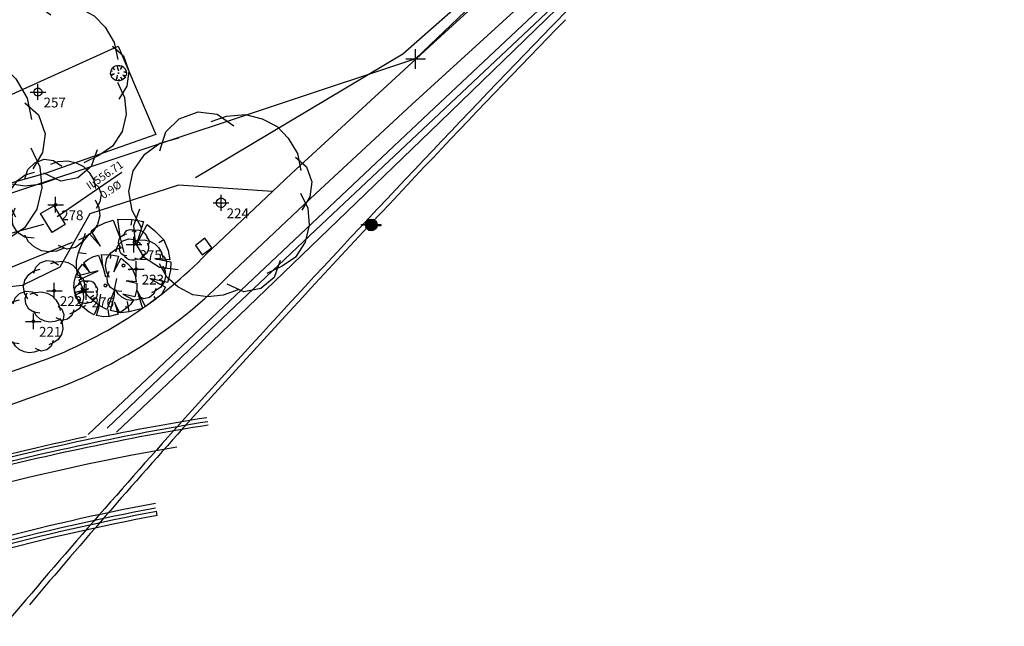
# Model space of a CAD drawing. Extents: x 692840 to 1388583, y 6091334 to 12182948.
# Drawn here: x 694410 to 694472, y 6091409 to 6091448 of the extents above; entities that cross this region are included whole.
import ezdxf
from ezdxf.enums import TextEntityAlignment as Align

# ---------------------------------------------------------------- set-up
doc = ezdxf.new("R2010")
doc.units = 0
doc.header["$LTSCALE"] = 5
doc.header["$MEASUREMENT"] = 0
doc.header["$PDMODE"] = 2
doc.header["$PDSIZE"] = 0.5
doc.linetypes.add('A_CONTINUOUS_LINE', pattern=[0])
doc.layers.get('0').update_dxf_attribs({"linetype": 'A_CONTINUOUS_LINE'})
for name, color, linetype in [('BDY_LINE', 3, 'A_CONTINUOUS_LINE'), ('EL_ELEC_PIT', 230, 'A_CONTINUOUS_LINE'), ('MS_WALL', 160, 'A_CONTINUOUS_LINE'), ('RC_EDGE_OF_BITUMEN', 244, 'A_CONTINUOUS_LINE'), ('RC_EDGE_OF_CONCRETE', 130, 'A_CONTINUOUS_LINE'), ('RC_EDGE_OF_PAVING', 234, 'A_CONTINUOUS_LINE'), ('RC_LANE_LINES_SOLID', 7, 'A_CONTINUOUS_LINE'), ('SW_GRATED_PIT', 140, 'A_CONTINUOUS_LINE'), ('TO_CHANGE_OF_GRADE', 149, 'A_CONTINUOUS_LINE'), ('TR_ROAD_SIGN', 175, 'A_CONTINUOUS_LINE'), ('VE_GARDEN_BED', 75, 'A_CONTINUOUS_LINE'), ('VE_SHRUB', 104, 'A_CONTINUOUS_LINE'), ('VE_TREE', 104, 'A_CONTINUOUS_LINE'), ('VE_TREE_ID', 7, 'A_CONTINUOUS_LINE'), ('ZSW', 150, 'STORMWATER')]:
    doc.layers.add(name, color=color, linetype=linetype)
doc.styles.get("Standard").update_dxf_attribs({"font": 'iso3098b.shx', "width": 0.8, "oblique": 15})
doc.linetypes.add('STORMWATER', pattern='A,0.5,-0.2,["SW",Standard,S=0.1,R=0,X=-0.1,Y=-0.05],-0.2', length=0.9)

# ---------------------------------------------------------------- blocks, each defined once
blk = doc.blocks.new('S303')
at = {"color": 0, "linetype": 'Continuous'}
for p, q in [((-0.5, -0.02), (-0.5, 0.02)), ((-0.5, 0.02), (-0.3, 0.02)), ((-0.5, 0), (-0.3, 0)), ((-0.3, 0), (-0.28, 0.11)), ((-0.28, -0.11), (-0.3, 0)), ((-0.288, -0.012), (-0.272, 0.084)), ((-0.28, 0.11), (-0.21, 0.21)), ((-0.276, -0.078), (-0.258, 0.124)), ((-0.272, 0.084), (-0.276, -0.078)), ((-0.26, -0.116), (-0.236, 0.148)), ((-0.258, 0.124), (-0.26, -0.116)), ((-0.242, -0.138), (-0.212, 0.178)), ((-0.236, 0.148), (-0.242, -0.138)), ((-0.222, -0.158), (-0.196, 0.202)), ((-0.212, 0.178), (-0.222, -0.158)), ((-0.21, 0.21), (-0.11, 0.28)), ((-0.202, -0.184), (-0.17, 0.212)), ((-0.196, 0.202), (-0.202, -0.184)), ((-0.18, -0.202), (-0.148, 0.236)), ((-0.17, 0.212), (-0.18, -0.202)), ((-0.16, -0.224), (-0.118, 0.25)), ((-0.148, 0.236), (-0.16, -0.224)), ((-0.138, -0.232), (-0.098, 0.27)), ((-0.118, 0.25), (-0.138, -0.232)), ((-0.12, -0.25), (-0.076, 0.272)), ((-0.098, 0.27), (-0.12, -0.25)), ((-0.11, 0.28), (0, 0.3)), ((-0.076, 0.272), (-0.098, -0.26)), ((-0.098, -0.26), (-0.05, 0.272)), ((-0.05, 0.272), (-0.072, -0.27)), ((-0.072, -0.27), (-0.024, 0.272)), ((-0.024, 0.272), (-0.044, -0.28)), ((-0.044, -0.28), (-0.002, 0.272)), ((-0.002, 0.272), (-0.02, -0.28)), ((-0.02, -0.28), (0.024, 0.264)), ((-0.002, -0.284), (0.044, 0.272)), ((0.024, 0.264), (-0.002, -0.284)), ((0, 0.3), (0.11, 0.28)), ((0.044, 0.272), (0.022, -0.276)), ((0.022, -0.276), (0.072, 0.268)), ((0.072, 0.268), (0.042, -0.27)), ((0.042, -0.27), (0.098, 0.26)), ((0.098, 0.26), (0.07, -0.262)), ((0.07, -0.262), (0.12, 0.242)), ((0.12, 0.242), (0.096, -0.258)), ((0.096, -0.258), (0.14, 0.23)), ((0.11, 0.28), (0.21, 0.21)), ((0.14, 0.23), (0.118, -0.24)), ((0.118, -0.24), (0.16, 0.208)), ((0.16, 0.208), (0.144, -0.224)), ((0.144, -0.224), (0.182, 0.2)), ((0.182, 0.2), (0.17, -0.208)), ((0.17, -0.208), (0.202, 0.18)), ((0.202, 0.18), (0.196, -0.184)), ((0.196, -0.184), (0.22, 0.16)), ((0.21, 0.21), (0.28, 0.11)), ((0.22, 0.16), (0.22, -0.158)), ((0.22, -0.158), (0.24, 0.138)), ((0.24, 0.138), (0.24, -0.138)), ((0.24, -0.138), (0.262, 0.102)), ((0.262, 0.102), (0.262, -0.084)), ((0.262, -0.084), (0.28, 0.05)), ((0.28, 0.11), (0.3, 0)), ((0.28, 0.05), (0.282, -0.024)), ((0.3, 0), (0.28, -0.11)), ((0.5, 0.02), (0.3, 0.02)), ((0.5, 0), (0.3, 0)), ((0.5, -0.02), (0.5, 0.02)), ((-0.3, -0.02), (-0.5, -0.02)), ((-0.21, -0.21), (-0.28, -0.11)), ((-0.11, -0.28), (-0.21, -0.21)), ((0, -0.3), (-0.11, -0.28)), ((0.11, -0.28), (0, -0.3)), ((0.21, -0.21), (0.11, -0.28)), ((0.28, -0.11), (0.21, -0.21)), ((0.3, -0.02), (0.5, -0.02))]:
    blk.add_line(p, q, dxfattribs=at)
blk = doc.blocks.new('020')
at = {"color": 0, "linetype": 'Continuous'}
for p, q in [((-0.29, 0.41), (-0.21, 0.45)), ((-0.21, 0.45), (-0.12, 0.48)), ((-0.12, 0.48), (-0.04, 0.28)), ((-0.04, 0.28), (-0.07, 0.49)), ((-0.07, 0.49), (0.08, 0.49)), ((0.07, 0.43), (0.08, 0.49)), ((0.08, 0.49), (0.2, 0.47)), ((0.2, 0.47), (0.13, 0.22)), ((0.13, 0.22), (0.24, 0.44)), ((0.24, 0.44), (0.32, 0.38)), ((-0.43, 0.25), (-0.37, 0.33)), ((-0.37, 0.33), (-0.25, 0.2)), ((-0.35, 0.36), (-0.29, 0.41)), ((-0.25, 0.2), (-0.35, 0.36)), ((0.32, 0.38), (0.35, 0.35)), ((0.35, 0.35), (0.42, 0.28)), ((-0.48, 0.13), (-0.45, 0.21)), ((-0.45, 0.21), (-0.43, 0.25)), ((-0.04, 0.28), (0, 0.14)), ((0.42, 0.28), (0.37, 0.25)), ((0.42, 0.28), (0.47, 0.17)), ((-0.5, 0.04), (-0.48, 0.13)), ((-0.48, 0.13), (-0.4, 0.12)), ((0.47, 0.17), (0.49, 0.07)), ((-0.5, -0.04), (-0.5, 0.04)), ((0.49, 0.07), (0.33, 0.08)), ((0.33, 0.08), (0.5, 0.05)), ((0.5, 0.05), (0.5, -0.04)), ((-0.48, -0.12), (-0.5, -0.04)), ((-0.27, -0.06), (-0.48, -0.12)), ((-0.47, -0.16), (-0.27, -0.06)), ((0.5, -0.04), (0.48, -0.13)), ((-0.41, -0.29), (-0.47, -0.16)), ((-0.09, -0.26), (-0.07, -0.14)), ((0.47, -0.17), (0.28, -0.13)), ((0.28, -0.13), (0.45, -0.22)), ((0.48, -0.13), (0.47, -0.17)), ((-0.35, -0.35), (-0.41, -0.29)), ((-0.09, -0.26), (-0.17, -0.47)), ((-0.09, -0.32), (-0.09, -0.26)), ((0.24, -0.43), (0.15, -0.26)), ((0.15, -0.26), (0.21, -0.45)), ((0.41, -0.29), (0.35, -0.35)), ((0.45, -0.22), (0.41, -0.29)), ((-0.35, -0.35), (-0.31, -0.32)), ((-0.25, -0.43), (-0.35, -0.35)), ((-0.13, -0.48), (-0.09, -0.32)), ((0.07, -0.49), (0.05, -0.38)), ((0.35, -0.35), (0.24, -0.43)), ((0.35, -0.35), (0.33, -0.32)), ((-0.17, -0.47), (-0.25, -0.43)), ((-0.02, -0.5), (-0.13, -0.48)), ((0.07, -0.49), (-0.02, -0.5)), ((0.21, -0.45), (0.07, -0.49))]:
    blk.add_line(p, q, dxfattribs=at)
blk = doc.blocks.new('041')
at = {"color": 0, "linetype": 'Continuous'}
for p, q in [((-0.5, 0), (-0.48, 0.13)), ((-0.48, -0.13), (-0.5, 0)), ((-0.48, 0.13), (-0.43, 0.25)), ((-0.43, 0.25), (-0.35, 0.35)), ((-0.35, 0.35), (-0.25, 0.43)), ((-0.25, 0.43), (-0.13, 0.48)), ((-0.13, 0.48), (0, 0.5)), ((0, 0.5), (0.13, 0.48)), ((0.13, 0.48), (0.25, 0.43)), ((0.25, 0.43), (0.35, 0.35)), ((0.35, 0.35), (0.43, 0.25)), ((0.43, 0.25), (0.48, 0.13)), ((0.48, 0.13), (0.5, 0)), ((0.5, 0), (0.48, -0.13)), ((-0.43, -0.25), (-0.48, -0.13)), ((-0.35, -0.35), (-0.43, -0.25)), ((-0.25, -0.43), (-0.35, -0.35)), ((-0.13, -0.48), (-0.25, -0.43)), ((0, -0.5), (-0.13, -0.48)), ((0.13, -0.48), (0, -0.5)), ((0.25, -0.43), (0.13, -0.48)), ((0.35, -0.35), (0.25, -0.43)), ((0.43, -0.25), (0.35, -0.35)), ((0.48, -0.13), (0.43, -0.25))]:
    blk.add_line(p, q, dxfattribs=at)
blk = doc.blocks.new('058')
at = {"color": 0, "linetype": 'Continuous'}
for p, q in [((-0.5, 0), (0.5, 0)), ((0, -0.5), (0, 0.5))]:
    blk.add_line(p, q, dxfattribs=at)
blk = doc.blocks.new('S077_1')
at = {"color": 0, "linetype": 'Continuous'}
for p, q in [((-0.23, 0.44), (-0.13, 0.48)), ((-0.13, 0.48), (-0.03, 0.47)), ((-0.06, 0.43), (0.02, 0.46)), ((-0.03, 0.47), (0.06, 0.41)), ((0.02, 0.46), (0.12, 0.47)), ((0.12, 0.47), (0.21, 0.45)), ((-0.3, 0.37), (-0.23, 0.44)), ((0.21, 0.45), (0.29, 0.41)), ((0.29, 0.41), (0.35, 0.35)), ((-0.33, 0.27), (-0.3, 0.37)), ((-0.33, 0.31), (-0.23, 0.34)), ((0.35, 0.35), (0.4, 0.27)), ((-0.41, 0.25), (-0.33, 0.31)), ((0.4, 0.27), (0.42, 0.18)), ((-0.47, 0.16), (-0.41, 0.25)), ((0.39, 0.25), (0.45, 0.2)), ((0.45, 0.2), (0.48, 0.12)), ((-0.49, 0.05), (-0.47, 0.16)), ((0.48, 0.12), (0.47, 0.04)), ((-0.47, -0.05), (-0.49, 0.05)), ((0.42, 0.06), (0.46, -0.02)), ((0.47, 0.04), (0.43, -0.03)), ((-0.46, -0.13), (-0.43, -0.04)), ((0.46, -0.02), (0.47, -0.11)), ((-0.42, -0.14), (-0.47, -0.05)), ((0.47, -0.11), (0.45, -0.2)), ((-0.45, -0.22), (-0.46, -0.13)), ((0.45, -0.2), (0.4, -0.28)), ((-0.4, -0.3), (-0.45, -0.22)), ((0.4, -0.28), (0.33, -0.33)), ((-0.32, -0.35), (-0.4, -0.3)), ((-0.28, -0.4), (-0.32, -0.33)), ((0.33, -0.33), (0.25, -0.37)), ((0.32, -0.3), (0.29, -0.39)), ((-0.22, -0.36), (-0.32, -0.35)), ((-0.22, -0.45), (-0.28, -0.4)), ((0.29, -0.39), (0.22, -0.45)), ((-0.14, -0.49), (-0.22, -0.45)), ((0.13, -0.47), (0.04, -0.43)), ((0.22, -0.45), (0.13, -0.47)), ((-0.06, -0.5), (-0.14, -0.49)), ((0.02, -0.49), (-0.06, -0.5)), ((0.1, -0.46), (0.02, -0.49))]:
    blk.add_line(p, q, dxfattribs=at)

msp = doc.modelspace()

# ---------------------------------------------------------------- linework, layer by layer
at = {"layer": 'BDY_LINE'}
for p, q in [((694470.71, 6091479.579), (694434.8, 6091445.097)), ((694434.8, 6091445.097), (694378.445, 6091426.418))]:
    msp.add_line(p, q, dxfattribs=at)
at = {"layer": 'EL_ELEC_PIT'}
msp.add_lwpolyline([(694421.832, 6091433.092), (694421.378, 6091433.704), (694420.782, 6091433.226), (694421.217, 6091432.642), (694421.832, 6091433.092)], dxfattribs=at)
at = {"layer": 'MS_WALL'}
msp.add_line((694418.348, 6091416.05), (694418.312, 6091416.309), dxfattribs=at)
msp.add_lwpolyline([(694415.151, 6091421.612), (694421.313, 6091427.479), (694428.438, 6091434.218), (694435.602, 6091440.948), (694442.728, 6091447.649), (694450.697, 6091455.231), (694457.781, 6091461.954), (694464.8, 6091468.749), (694470.047, 6091473.855)], dxfattribs=at)
for centre, radius, start, end in [((694445.458, 6091271.262), 152.902, 99.01494, 101.96204), ((694444.234, 6091278.816), 144.984, 98.99519, 102.10676), ((694444.933, 6091272.995), 151.099, 101.90369, 108.56434), ((694443.808, 6091276.856), 146.813, 101.78376, 108.61926), ((694444.212, 6091277.331), 141.37, 100.55657, 109.53157), ((694443.963, 6091278.209), 140.201, 100.52744, 109.54352)]:
    msp.add_arc(centre, radius, start, end, dxfattribs=at)
at = {"layer": 'RC_EDGE_OF_BITUMEN'}
for centre, radius, start, end in [((694444.579, 6091276.21), 147.396, 98.97317, 102.02093), ((694442.499, 6091282.248), 141.06, 101.70513, 108.82566), ((694444.788, 6091275.351), 143.945, 100.63043, 109.43411)]:
    msp.add_arc(centre, radius, start, end, dxfattribs=at)
at = {"layer": 'RC_EDGE_OF_CONCRETE'}
msp.add_line((694420.648, 6091422.343), (694426.5, 6091428.74), dxfattribs=at)
at = {"layer": 'RC_EDGE_OF_CONCRETE', "flags": 128}
for points in [[(694472.281, 6091478.803), (694468.632, 6091475.299), (694462.98, 6091470.844), (694454.861, 6091463.433), (694444.966, 6091454.372), (694435.915, 6091446.103), (694426.904, 6091437.815)], [(694470.056, 6091473.944), (694467.439, 6091471.372), (694467.185, 6091471.643), (694464.206, 6091469.323), (694457.114, 6091462.816), (694450.157, 6091456.443), (694442.487, 6091449.445), (694434.554, 6091442.203), (694428.421, 6091436.521), (694422.852, 6091431.265)], [(694413.945, 6091421.206), (694419.957, 6091426.876), (694427.454, 6091433.93), (694435.632, 6091441.651), (694443.305, 6091448.845), (694443.795, 6091448.284), (694436.338, 6091441.079), (694429.245, 6091434.24), (694421.848, 6091427.129), (694415.765, 6091421.35)], [(694426.904, 6091437.815), (694425.694, 6091436.671), (694421.464, 6091432.674)], [(694392.822, 6091419.584), (694400.98, 6091422.359), (694411.4, 6091426.042)], [(694412.096, 6091424.194), (694402.948, 6091420.924), (694393.405, 6091417.675)]]:
    msp.add_lwpolyline(points, dxfattribs=at)
at = {"layer": 'RC_EDGE_OF_CONCRETE'}
for centre, radius, start, end in [((695128.134, 6090782.91), 953.618, 135.812046, 137.371503), ((694401.141, 6091452.563), 28.436, 291.14918, 315.61949), ((694401.064, 6091452.695), 30.561, 291.16095, 315.47487), ((694800.868, 6091080.401), 511.363, 138.03404, 139.81307)]:
    msp.add_arc(centre, radius, start, end, dxfattribs=at)
at = {"layer": 'RC_EDGE_OF_PAVING'}
msp.add_line((694420.133, 6091422.27), (694424.326, 6091426.886), dxfattribs=at)
for centre, radius, start, end in [((695167.306, 6090746.395), 1007.488, 134.824097, 135.97082), ((695126.857, 6090783.163), 952.853, 135.869962, 137.501211), ((694867.7, 6091019.874), 601.863, 138.042068, 139.718302)]:
    msp.add_arc(centre, radius, start, end, dxfattribs=at)
at = {"layer": 'RC_LANE_LINES_SOLID'}
msp.add_arc((694443.577, 6091279.648), 142.781, 99.668, 112.04262, dxfattribs=at)
at = {"layer": 'SW_GRATED_PIT', "flags": 128}
msp.add_lwpolyline([(694412.484, 6091434.56), (694411.651, 6091434.064), (694410.917, 6091435.258), (694411.775, 6091435.764), (694412.484, 6091434.56)], dxfattribs=at)
at = {"layer": 'TO_CHANGE_OF_GRADE'}
for p, q in [((694433.981, 6091445.417), (694442.579, 6091453.015)), ((694420.783, 6091437.554), (694433.981, 6091445.417)), ((694405.923, 6091430.589), (694412.951, 6091433.441))]:
    msp.add_line(p, q, dxfattribs=at)
for centre, radius, start, end in [((694451.19, 6091248.319), 176.739, 102.20369, 107.90682), ((694444.226, 6091277.414), 141.515, 100.57873, 109.55065)]:
    msp.add_arc(centre, radius, start, end, dxfattribs=at)
at = {"layer": 'VE_GARDEN_BED', "flags": 128}
for points in [[(694421.772, 6091482.133), (694422.94, 6091478.596), (694421.074, 6091470.442), (694422.355, 6091468.391), (694421.934, 6091465.127), (694417.742, 6091465.144), (694413.276, 6091459.479), (694410.352, 6091452.944), (694404.692, 6091450.372), (694400.529, 6091446.324), (694396.968, 6091444.636), (694394.5, 6091443.161), (694391.553, 6091440.454), (694389.538, 6091438.755), (694390.654, 6091436.819), (694396.132, 6091436.682), (694406.64, 6091441.757), (694415.862, 6091445.911), (694418.255, 6091440.298), (694411.213, 6091437.82), (694400.148, 6091434.725), (694391.224, 6091432.153), (694386.146, 6091430.541), (694382.28, 6091430.793), (694377.814, 6091428.985)], [(694425.694, 6091436.671), (694419.693, 6091437.08), (694414.055, 6091435.243), (694412.148, 6091431.857), (694409.75, 6091430.695), (694405.003, 6091430.155), (694402.331, 6091427.105), (694396.266, 6091425.001), (694391.927, 6091422.065), (694390.805, 6091419.038)]]:
    msp.add_lwpolyline(points, dxfattribs=at)
at = {"layer": 'VE_TREE'}
for p in [(694410.755, 6091442.994), (694411.877, 6091435.822), (694422.412, 6091435.947), (694416.866, 6091433.289), (694417.006, 6091431.729), (694411.791, 6091430.357), (694413.816, 6091430.284), (694410.466, 6091428.406)]:
    msp.add_point(p, dxfattribs=at)
at = {"layer": 'ZSW'}
for p, q in [((694411.975, 6091435.08, 10556.709), (694416.101, 6091437.904, 10556.709)), ((694406.299, 6091433.286, 10556.759), (694411.129, 6091434.58, 10556.759))]:
    msp.add_line(p, q, dxfattribs=at)

# ---------------------------------------------------------------- block references
at = {"layer": 'BDY_LINE', "xscale": 1.25, "yscale": 1.25, "zscale": 1.25}
msp.add_blockref('058', (694434.8, 6091445.097), dxfattribs=at)
at = {"layer": 'TR_ROAD_SIGN', "xscale": 1.25, "yscale": 1.25, "zscale": 1.25, "rotation": 358.8376087528678}
msp.add_blockref('S303', (694431.975, 6091434.539), dxfattribs=at)
at = {"layer": 'VE_SHRUB', "rotation": 358.8376087528678}
msp.add_blockref('020', (694415.883, 6091444.2), dxfattribs=at)
for name, p, xscale, yscale, zscale in [('041', (694415.883, 6091444.2), 0.04000000000000001, 0.04000000000000001, 0.04000000000000001), ('020', (694416.207, 6091431.955), 6.000000000000001, 6.000000000000001, 6.000000000000001), ('020', (694415.048, 6091430.684), 4, 4, 4), ('041', (694416.207, 6091431.955), 0.18, 0.18, 0.18), ('041', (694415.048, 6091430.684), 0.18, 0.18, 0.18)]:
    msp.add_blockref(name, p, dxfattribs=dict(at, xscale=xscale, yscale=yscale, zscale=zscale))
at = {"layer": 'VE_TREE', "rotation": 358.9}
for p, xscale, yscale, zscale in [((694410.755, 6091442.994), 12, 12, 12), ((694403.989, 6091438.676), 15, 15, 15), ((694422.412, 6091435.947), 12, 12, 12), ((694411.877, 6091435.822), 6, 6, 6), ((694416.866, 6091433.289), 2, 2, 2), ((694417.006, 6091431.729), 4, 4, 4), ((694411.791, 6091430.357), 4, 4, 4), ((694413.816, 6091430.284), 1.5, 1.5, 1.5), ((694410.466, 6091428.406), 4, 4, 4)]:
    msp.add_blockref('S077_1', p, dxfattribs=dict(at, xscale=xscale, yscale=yscale, zscale=zscale))
at = {"layer": 'VE_TREE'}
ref = msp.add_blockref('041', (694410.755, 6091442.994), dxfattribs=dict(at, xscale=0.5, yscale=0.5, zscale=0.5, rotation=358.9))
ref.add_attrib('PT_NUM', '257', dxfattribs={"layer": 'VE_TREE_ID', "height": 0.625}).set_placement((694411.11, 6091442.639), align=Align.TOP_LEFT)
ref = msp.add_blockref('041', (694411.877, 6091435.822), dxfattribs=dict(at, xscale=0.15, yscale=0.15, zscale=0.15, rotation=358.9))
ref.add_attrib('PT_NUM', '278', dxfattribs={"layer": 'VE_TREE_ID', "height": 0.625}).set_placement((694412.232, 6091435.467), align=Align.TOP_LEFT)
ref = msp.add_blockref('041', (694422.412, 6091435.947), dxfattribs=dict(at, xscale=0.6000000000000001, yscale=0.6000000000000001, zscale=0.6000000000000001, rotation=358.9))
ref.add_attrib('PT_NUM', '224', dxfattribs={"layer": 'VE_TREE_ID', "height": 0.625}).set_placement((694422.767, 6091435.592), align=Align.TOP_LEFT)
ref = msp.add_blockref('041', (694416.866, 6091433.289), dxfattribs=dict(at, xscale=0.1, yscale=0.1, zscale=0.1, rotation=358.9))
ref.add_attrib('PT_NUM', '275', dxfattribs={"layer": 'VE_TREE_ID', "height": 0.625}).set_placement((694417.221, 6091432.934), align=Align.TOP_LEFT)
ref = msp.add_blockref('041', (694417.006, 6091431.729), dxfattribs=dict(at, xscale=0.15, yscale=0.15, zscale=0.15, rotation=358.9))
ref.add_attrib('PT_NUM', '223', dxfattribs={"layer": 'VE_TREE_ID', "height": 0.625}).set_placement((694417.361, 6091431.374), align=Align.TOP_LEFT)
ref = msp.add_blockref('041', (694411.791, 6091430.357), dxfattribs=dict(at, xscale=0.15, yscale=0.15, zscale=0.15, rotation=358.9))
ref.add_attrib('PT_NUM', '222', dxfattribs={"layer": 'VE_TREE_ID', "height": 0.625}).set_placement((694412.146, 6091430.002), align=Align.TOP_LEFT)
ref = msp.add_blockref('041', (694413.816, 6091430.284), dxfattribs=dict(at, xscale=0.05, yscale=0.05, zscale=0.05, rotation=358.9))
ref.add_attrib('PT_NUM', '276', dxfattribs={"layer": 'VE_TREE_ID', "height": 0.625}).set_placement((694414.171, 6091429.929), align=Align.TOP_LEFT)
ref = msp.add_blockref('041', (694410.466, 6091428.406), dxfattribs=dict(at, xscale=0.15, yscale=0.15, zscale=0.15, rotation=358.9))
ref.add_attrib('PT_NUM', '221', dxfattribs={"layer": 'VE_TREE_ID', "height": 0.625}).set_placement((694410.821, 6091428.051), align=Align.TOP_LEFT)

# ---------------------------------------------------------------- texts
at = {"layer": 'ZSW'}
for s, p in [('IL556.71', (694414.051, 6091436.755, 9440.377)), ('0.9%%C', (694414.934, 6091436.164, 8882.276))]:
    msp.add_text(s, height=0.5, rotation=34.39104, dxfattribs=at).set_placement(p)

doc.saveas('drawing.dxf')
